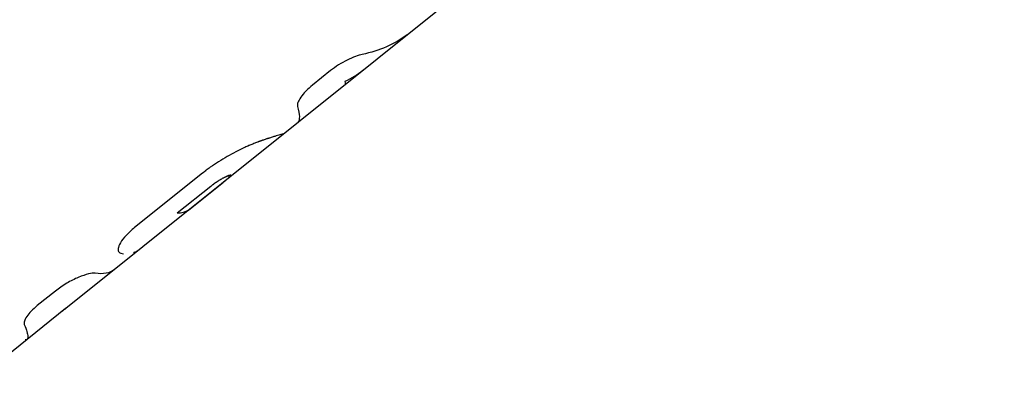
# Model space of a CAD drawing. Units: millimetres. Extents: x -7071 to 6291, y -3153 to 4119.
# Drawn here: x -2901 to -2813, y 1131 to 1164 of the extents above; entities that cross this region are included whole.
import ezdxf

# ---------------------------------------------------------------- set-up
doc = ezdxf.new("R2010")
doc.units = ezdxf.units.MM
doc.header["$LTSCALE"] = 20
doc.layers.add('2d', color=230, linetype='Continuous')
doc.layers.add('EN-Free_Space_Hatch', color=10, linetype='Continuous')

msp = doc.modelspace()

# ---------------------------------------------------------------- hatches: boundary and pattern name
at = {"layer": 'EN-Free_Space_Hatch'}
h = msp.add_hatch(dxfattribs=at)
h.set_pattern_fill('ANSI31', color=256, scale=100, angle=-30)
h.set_pattern_definition([(105, (-1429.68, -1936.3), (-306.681, -82.175), [])])
edge = h.paths.add_edge_path()
edge.add_arc((-1735.192, 366.735), 1000, 60, 150)
edge.add_line((-2601.218, 866.735), (-3522.085, -728.254))
edge.add_arc((-2656.059, -1228.254), 1000, 150, 240)
edge.add_line((-3156.059, -2094.279), (-2795.709, -2302.328))
edge.add_arc((-2295.709, -1436.302), 1000, 240, 330)
edge.add_line((-1429.683, -1936.302), (-508.816, -341.314))
edge.add_arc((-1374.842, 158.686), 1000, -30, 60)
edge.add_line((-874.842, 1024.712), (-1235.192, 1232.76))

# ---------------------------------------------------------------- linework, layer by layer
at = {"layer": '2d'}
for p, q in [((-2858.318, 1169.347), (-2896.431, 1138.806)), ((-2872.901, 1159.948), (-2874.495, 1158.67)), ((-2882.689, 1151.955), (-2882.689, 1151.955)), ((-2884.286, 1150.828), (-2890.316, 1145.996)), ((-2883.54, 1149.664), (-2886.529, 1147.269)), ((-2885.538, 1147.544), (-2882.561, 1149.93)), ((-2891.763, 1143.901), (-2891.763, 1143.901)), ((-2897.35, 1140.356), (-2898.964, 1139.063)), ((-2896.446, 1138.795), (-2904.345, 1132.465))]:
    msp.add_line(p, q, dxfattribs=at)
msp.add_arc((-2560.039, 1478.039), 400, 226.5184, 236.16851, dxfattribs=at)
for points, knots in [([(-2865.83, 1163.327), (-2865.917, 1163.258), (-2866.005, 1163.19), (-2867.227, 1162.283), (-2868.565, 1161.703), (-2870.084, 1161.385)], [0.4606173, 0.4606173, 0.4606173, 0.4606173, 0.5, 0.5, 1, 1, 1, 1]), ([(-2870.084, 1161.385), (-2870.266, 1161.347), (-2870.472, 1161.287), (-2870.929, 1161.119), (-2871.171, 1161.014), (-2871.678, 1160.762), (-2871.932, 1160.619), (-2872.435, 1160.3), (-2872.674, 1160.13), (-2872.901, 1159.948)], [0, 0, 0, 0, 0.25, 0.25, 0.5, 0.5, 0.75, 0.75, 1, 1, 1, 1]), ([(-2870.084, 1161.385), (-2870.266, 1161.347), (-2870.471, 1161.287), (-2870.929, 1161.119), (-2871.171, 1161.014), (-2871.678, 1160.762), (-2871.932, 1160.619), (-2872.435, 1160.3), (-2872.674, 1160.129), (-2872.901, 1159.948)], [0, 0, 0, 0, 0.25, 0.25, 0.5, 0.5, 0.75, 0.75, 1, 1, 1, 1]), ([(-2874.495, 1158.67), (-2874.722, 1158.488), (-2874.925, 1158.305), (-2875.284, 1157.933), (-2875.433, 1157.753), (-2875.67, 1157.41), (-2875.752, 1157.254), (-2875.849, 1156.978), (-2875.86, 1156.864), (-2875.836, 1156.775)], [0, 0, 0, 0, 0.25, 0.25, 0.5, 0.5, 0.75, 0.75, 1, 1, 1, 1]), ([(-2874.495, 1158.67), (-2874.722, 1158.488), (-2874.924, 1158.305), (-2875.284, 1157.933), (-2875.433, 1157.753), (-2875.67, 1157.41), (-2875.752, 1157.253), (-2875.848, 1156.978), (-2875.86, 1156.864), (-2875.836, 1156.775)], [0, 0, 0, 0, 0.25, 0.25, 0.5, 0.5, 0.75, 0.75, 1, 1, 1, 1]), ([(-2875.836, 1156.775), (-2875.636, 1156.037), (-2875.616, 1155.56), (-2875.817, 1155.327), (-2875.833, 1155.312), (-2875.85, 1155.298)], [0, 0, 0, 0, 0.5, 0.5, 0.5393835, 0.5393835, 0.5393835, 0.5393835]), ([(-2877.081, 1154.315), (-2877.084, 1154.314), (-2877.089, 1154.314), (-2877.096, 1154.314), (-2877.098, 1154.315), (-2877.102, 1154.315), (-2877.104, 1154.315), (-2877.106, 1154.315), (-2877.107, 1154.315), (-2877.108, 1154.314), (-2877.108, 1154.314), (-2877.108, 1154.314), (-2877.124, 1154.314), (-2877.148, 1154.309), (-2877.198, 1154.297), (-2877.227, 1154.289), (-2877.262, 1154.28), (-2877.287, 1154.273), (-2877.3, 1154.27), (-2877.366, 1154.251), (-2877.427, 1154.234), (-2877.563, 1154.195), (-2877.678, 1154.16), (-2877.812, 1154.12), (-2877.906, 1154.091), (-2877.955, 1154.076), (-2878.059, 1154.044), (-2878.112, 1154.028), (-2878.221, 1153.994), (-2878.278, 1153.976), (-2878.362, 1153.949), (-2878.405, 1153.935), (-2878.459, 1153.917), (-2878.487, 1153.908), (-2878.501, 1153.904), (-2878.507, 1153.902), (-2878.511, 1153.901), (-2878.513, 1153.9), (-2878.556, 1153.886), (-2878.619, 1153.865), (-2878.705, 1153.838)], [0, 0, 0, 0, 0.0625, 0.0625, 0.09375, 0.09375, 0.109375, 0.117188, 0.121094, 0.123047, 0.123047, 0.125, 0.125, 0.25, 0.25, 0.3125, 0.34375, 0.34375, 0.375, 0.375, 0.5, 0.5, 0.625, 0.6875, 0.6875, 0.75, 0.75, 0.8125, 0.8125, 0.875, 0.875, 0.90625, 0.921875, 0.929688, 0.933594, 0.935547, 0.935547, 0.9375, 0.9375, 1, 1, 1, 1]), ([(-2877.092, 1154.303), (-2877.092, 1154.303), (-2877.091, 1154.304), (-2877.086, 1154.308), (-2877.083, 1154.311), (-2877.081, 1154.315)], [0.9609301, 0.9609301, 0.9609301, 0.9609301, 0.96875, 0.96875, 1, 1, 1, 1]), ([(-2878.705, 1153.838), (-2878.764, 1153.816), (-2878.817, 1153.798), (-2878.885, 1153.774), (-2878.906, 1153.767), (-2878.934, 1153.757), (-2878.943, 1153.754), (-2878.956, 1153.749), (-2878.96, 1153.748), (-2878.967, 1153.746), (-2878.969, 1153.745), (-2878.973, 1153.744), (-2878.974, 1153.743), (-2878.979, 1153.742), (-2878.983, 1153.74), (-2878.989, 1153.738), (-2878.992, 1153.737), (-2879.002, 1153.734), (-2879.008, 1153.731), (-2879.027, 1153.725), (-2879.039, 1153.72), (-2879.077, 1153.707), (-2879.101, 1153.699), (-2879.148, 1153.682), (-2879.172, 1153.674), (-2879.206, 1153.662), (-2879.217, 1153.658), (-2879.239, 1153.65), (-2879.25, 1153.646), (-2879.273, 1153.638), (-2879.285, 1153.633), (-2879.309, 1153.624), (-2879.321, 1153.62), (-2879.358, 1153.606), (-2879.383, 1153.597), (-2879.458, 1153.568), (-2879.509, 1153.548), (-2879.615, 1153.507), (-2879.669, 1153.485), (-2879.78, 1153.44), (-2879.837, 1153.416), (-2879.952, 1153.368), (-2880.009, 1153.344), (-2880.125, 1153.294), (-2880.183, 1153.269), (-2880.358, 1153.192), (-2880.477, 1153.139), (-2880.835, 1152.973), (-2881.079, 1152.854), (-2881.579, 1152.597), (-2881.833, 1152.459), (-2882.342, 1152.168), (-2882.595, 1152.016), (-2883.097, 1151.695), (-2883.343, 1151.53), (-2883.706, 1151.271), (-2883.825, 1151.184), (-2883.971, 1151.074), (-2884, 1151.051), (-2884.044, 1151.018), (-2884.058, 1151.007), (-2884.08, 1150.99), (-2884.087, 1150.985), (-2884.098, 1150.976), (-2884.101, 1150.973), (-2884.108, 1150.968), (-2884.112, 1150.965), (-2884.119, 1150.96), (-2884.121, 1150.958), (-2884.126, 1150.954), (-2884.129, 1150.952), (-2884.138, 1150.945), (-2884.144, 1150.94), (-2884.163, 1150.925), (-2884.176, 1150.915), (-2884.218, 1150.881), (-2884.25, 1150.856), (-2884.286, 1150.828)], [0, 0, 0, 0, 0.03125, 0.03125, 0.046875, 0.046875, 0.054688, 0.054688, 0.058594, 0.058594, 0.060547, 0.060547, 0.0625, 0.0625, 0.064453, 0.064453, 0.066406, 0.066406, 0.070312, 0.070312, 0.078125, 0.078125, 0.09375, 0.09375, 0.109375, 0.109375, 0.117188, 0.117188, 0.125, 0.125, 0.132812, 0.132812, 0.140625, 0.140625, 0.15625, 0.15625, 0.1875, 0.1875, 0.21875, 0.21875, 0.25, 0.25, 0.28125, 0.28125, 0.3125, 0.3125, 0.375, 0.375, 0.5, 0.5, 0.625, 0.625, 0.75, 0.75, 0.875, 0.875, 0.9375, 0.9375, 0.953125, 0.953125, 0.960938, 0.960938, 0.964844, 0.964844, 0.966797, 0.966797, 0.96875, 0.96875, 0.970703, 0.970703, 0.972656, 0.972656, 0.976562, 0.976562, 0.984375, 0.984375, 1, 1, 1, 1]), ([(-2878.705, 1153.838), (-2878.764, 1153.816), (-2878.817, 1153.798), (-2878.885, 1153.774), (-2878.916, 1153.763), (-2878.948, 1153.752), (-2878.963, 1153.747), (-2878.969, 1153.745), (-2878.973, 1153.744), (-2878.973, 1153.744), (-2879.028, 1153.725), (-2879.102, 1153.699), (-2879.183, 1153.67), (-2879.217, 1153.658), (-2879.239, 1153.65), (-2879.249, 1153.646), (-2879.356, 1153.607), (-2879.507, 1153.55), (-2879.669, 1153.485), (-2879.78, 1153.44), (-2879.838, 1153.416), (-2880.123, 1153.297), (-2880.357, 1153.194), (-2880.835, 1152.973), (-2881.078, 1152.854), (-2881.831, 1152.467), (-2882.344, 1152.176), (-2883.097, 1151.695), (-2883.343, 1151.53), (-2883.707, 1151.271), (-2883.825, 1151.184), (-2883.971, 1151.074), (-2884.015, 1151.04), (-2884.065, 1151.001), (-2884.09, 1150.982), (-2884.101, 1150.973), (-2884.108, 1150.968), (-2884.113, 1150.964), (-2884.158, 1150.929), (-2884.215, 1150.884), (-2884.286, 1150.828)], [0, 0, 0, 0, 0.03125, 0.03125, 0.046875, 0.054687, 0.058594, 0.060547, 0.060547, 0.0625, 0.0625, 0.09375, 0.109375, 0.117187, 0.117187, 0.125, 0.125, 0.1875, 0.21875, 0.21875, 0.25, 0.25, 0.375, 0.375, 0.5, 0.5, 0.75, 0.75, 0.875, 0.875, 0.9375, 0.9375, 0.953125, 0.960937, 0.964844, 0.966797, 0.966797, 0.96875, 0.96875, 1, 1, 1, 1]), ([(-2882.561, 1149.93), (-2882.512, 1149.969), (-2882.463, 1150.009), (-2882.368, 1150.085), (-2882.322, 1150.122), (-2882.19, 1150.23), (-2882.11, 1150.296), (-2881.973, 1150.412), (-2881.916, 1150.461), (-2881.851, 1150.522), (-2881.833, 1150.54), (-2881.805, 1150.569), (-2881.797, 1150.58), (-2881.788, 1150.591)], [0, 0, 0, 0, 0.125, 0.125, 0.25, 0.25, 0.5, 0.5, 0.75, 0.75, 0.875, 0.875, 1, 1, 1, 1]), ([(-2881.788, 1150.591), (-2881.785, 1150.596), (-2881.781, 1150.602), (-2881.778, 1150.607), (-2881.777, 1150.609), (-2881.776, 1150.61), (-2881.776, 1150.61), (-2881.773, 1150.617), (-2881.771, 1150.622), (-2881.769, 1150.636), (-2881.771, 1150.643), (-2881.792, 1150.656), (-2881.823, 1150.653), (-2881.893, 1150.635), (-2881.935, 1150.622), (-2881.986, 1150.603), (-2882.021, 1150.589), (-2882.04, 1150.582), (-2882.081, 1150.565), (-2882.113, 1150.552), (-2882.151, 1150.535), (-2882.17, 1150.527), (-2882.178, 1150.523), (-2882.184, 1150.521), (-2882.187, 1150.519), (-2882.221, 1150.504), (-2882.271, 1150.48), (-2882.34, 1150.448)], [0, 0, 0, 0, 0.03125, 0.046875, 0.054687, 0.054687, 0.0625, 0.0625, 0.125, 0.125, 0.25, 0.25, 0.5, 0.5, 0.625, 0.6875, 0.6875, 0.75, 0.75, 0.8125, 0.84375, 0.859375, 0.867188, 0.867188, 0.875, 0.875, 1, 1, 1, 1]), ([(-2881.775, 1150.645), (-2881.776, 1150.646), (-2881.777, 1150.647), (-2881.792, 1150.656), (-2881.823, 1150.653), (-2881.913, 1150.63), (-2881.971, 1150.61), (-2882.041, 1150.581)], [0.2291742, 0.2291742, 0.2291742, 0.2291742, 0.25, 0.25, 0.5, 0.5, 0.7299709, 0.7299709, 0.7299709, 0.7299709]), ([(-2882.34, 1150.448), (-2882.353, 1150.442), (-2882.37, 1150.433), (-2882.385, 1150.426), (-2882.391, 1150.423), (-2882.395, 1150.421), (-2882.396, 1150.42), (-2882.417, 1150.41), (-2882.438, 1150.398), (-2882.503, 1150.364), (-2882.547, 1150.34), (-2882.689, 1150.258), (-2882.792, 1150.196), (-2882.951, 1150.092), (-2883.005, 1150.057), (-2883.113, 1149.983), (-2883.167, 1149.945), (-2883.252, 1149.884), (-2883.294, 1149.853), (-2883.34, 1149.819), (-2883.362, 1149.802), (-2883.372, 1149.795), (-2883.378, 1149.79), (-2883.382, 1149.787), (-2883.419, 1149.759), (-2883.472, 1149.718), (-2883.54, 1149.664)], [0, 0, 0, 0, 0.03125, 0.046875, 0.054688, 0.054688, 0.0625, 0.0625, 0.125, 0.125, 0.25, 0.25, 0.5, 0.5, 0.625, 0.625, 0.75, 0.75, 0.8125, 0.84375, 0.859375, 0.867187, 0.867187, 0.875, 0.875, 1, 1, 1, 1]), ([(-2890.316, 1145.996), (-2890.6, 1145.768), (-2890.847, 1145.539), (-2891.276, 1145.077), (-2891.444, 1144.857), (-2891.69, 1144.449), (-2891.761, 1144.272), (-2891.803, 1143.98), (-2891.773, 1143.874), (-2891.694, 1143.809)], [0, 0, 0, 0, 0.25, 0.25, 0.5, 0.5, 0.75, 0.75, 1, 1, 1, 1]), ([(-2890.316, 1145.996), (-2890.599, 1145.768), (-2890.847, 1145.539), (-2891.276, 1145.077), (-2891.444, 1144.857), (-2891.69, 1144.449), (-2891.761, 1144.272), (-2891.803, 1143.981), (-2891.773, 1143.874), (-2891.694, 1143.809)], [0, 0, 0, 0, 0.25, 0.25, 0.5, 0.5, 0.75, 0.75, 1, 1, 1, 1]), ([(-2889.923, 1144.021), (-2889.93, 1144.016), (-2889.937, 1144.01), (-2889.961, 1143.992), (-2889.978, 1143.979), (-2890.005, 1143.96), (-2890.015, 1143.954), (-2890.029, 1143.944), (-2890.034, 1143.941), (-2890.044, 1143.934), (-2890.049, 1143.931), (-2890.06, 1143.924), (-2890.066, 1143.92), (-2890.077, 1143.914), (-2890.082, 1143.91), (-2890.098, 1143.901), (-2890.109, 1143.895), (-2890.14, 1143.877), (-2890.16, 1143.866), (-2890.218, 1143.837), (-2890.253, 1143.821), (-2890.314, 1143.796), (-2890.341, 1143.786), (-2890.373, 1143.774), (-2890.383, 1143.771), (-2890.396, 1143.766), (-2890.399, 1143.765), (-2890.405, 1143.763), (-2890.407, 1143.763), (-2890.409, 1143.762), (-2890.41, 1143.762), (-2890.411, 1143.761), (-2890.411, 1143.761), (-2890.412, 1143.761), (-2890.412, 1143.761), (-2890.413, 1143.761), (-2890.413, 1143.761), (-2890.413, 1143.761), (-2890.414, 1143.76), (-2890.415, 1143.76), (-2890.415, 1143.76), (-2890.415, 1143.76)], [0.5864803, 0.5864803, 0.5864803, 0.5864803, 0.59375, 0.59375, 0.609375, 0.609375, 0.6171875, 0.6171875, 0.6210938, 0.6210938, 0.625, 0.625, 0.6289062, 0.6289062, 0.6328125, 0.6328125, 0.640625, 0.640625, 0.65625, 0.65625, 0.6875, 0.6875, 0.71875, 0.71875, 0.734375, 0.734375, 0.7421875, 0.7421875, 0.7460938, 0.7460938, 0.7480469, 0.7480469, 0.7490234, 0.7490234, 0.7495117, 0.7495117, 0.75, 0.75, 0.7504883, 0.7504883, 0.7508137, 0.7508137, 0.7508137, 0.7508137]), ([(-2893.818, 1141.937), (-2893.958, 1141.958), (-2894.162, 1141.938), (-2894.677, 1141.816), (-2894.982, 1141.714), (-2895.646, 1141.432), (-2895.999, 1141.254), (-2896.699, 1140.839), (-2897.039, 1140.605), (-2897.35, 1140.356)], [0, 0, 0, 0, 0.25, 0.25, 0.5, 0.5, 0.75, 0.75, 1, 1, 1, 1]), ([(-2895.314, 1141.573), (-2895.646, 1141.432), (-2895.999, 1141.254), (-2896.699, 1140.839), (-2897.039, 1140.606), (-2897.35, 1140.356)], [0.5000053, 0.5000053, 0.5000053, 0.5000053, 0.75, 0.75, 1, 1, 1, 1]), ([(-2898.964, 1139.063), (-2899.167, 1138.9), (-2899.347, 1138.736), (-2899.665, 1138.405), (-2899.795, 1138.244), (-2899.999, 1137.94), (-2900.068, 1137.802), (-2900.14, 1137.56), (-2900.143, 1137.462), (-2900.113, 1137.387)], [0, 0, 0, 0, 0.25, 0.25, 0.5, 0.5, 0.75, 0.75, 1, 1, 1, 1]), ([(-2898.964, 1139.063), (-2899.167, 1138.9), (-2899.347, 1138.737), (-2899.665, 1138.404), (-2899.795, 1138.244), (-2899.999, 1137.94), (-2900.068, 1137.802), (-2900.14, 1137.561), (-2900.143, 1137.462), (-2900.113, 1137.387)], [0, 0, 0, 0, 0.25, 0.25, 0.5, 0.5, 0.75, 0.75, 1, 1, 1, 1]), ([(-2900.113, 1137.387), (-2899.916, 1136.903), (-2899.806, 1136.547), (-2899.786, 1136.187), (-2899.811, 1136.098), (-2899.87, 1136.051)], [0, 0, 0, 0, 0.5, 0.5, 0.7890239, 0.7890239, 0.7890239, 0.7890239]), ([(-2900.113, 1137.387), (-2899.916, 1136.903), (-2899.806, 1136.547), (-2899.781, 1136.091), (-2899.865, 1135.991), (-2900.052, 1136.015)], [0, 0, 0, 0, 0.5, 0.5, 1, 1, 1, 1])]:
    msp.add_open_spline(points, degree=3, knots=knots, dxfattribs=at)
for points in [[(-2870.035, 1159.958), (-2870.519, 1159.571), (-2871.051, 1159.245), (-2871.63, 1158.981)], [(-2871.63, 1158.981), (-2871.587, 1158.815), (-2871.592, 1158.711), (-2871.646, 1158.668)], [(-2877.092, 1154.303), (-2877.088, 1154.307), (-2877.084, 1154.31), (-2877.081, 1154.315)], [(-2882.207, 1150.51), (-2882.25, 1150.491), (-2882.295, 1150.469), (-2882.34, 1150.448)], [(-2882.06, 1150.574), (-2882.099, 1150.558), (-2882.142, 1150.539), (-2882.189, 1150.518)], [(-2881.788, 1150.591), (-2881.786, 1150.593), (-2881.785, 1150.595), (-2881.784, 1150.597)], [(-2885.538, 1147.544), (-2885.805, 1147.37), (-2886.137, 1147.278), (-2886.529, 1147.269)], [(-2891.694, 1143.809), (-2891.593, 1143.727), (-2891.466, 1143.681), (-2891.315, 1143.67)], [(-2891.694, 1143.809), (-2891.593, 1143.727), (-2891.466, 1143.681), (-2891.315, 1143.67)], [(-2892.127, 1142.255), (-2892.526, 1141.936), (-2893.096, 1141.828), (-2893.818, 1141.937)], [(-2896.711, 1138.582), (-2896.699, 1138.592), (-2896.694, 1138.61), (-2896.696, 1138.637)], [(-2896.416, 1138.819), (-2896.501, 1138.748), (-2896.595, 1138.688), (-2896.696, 1138.637)], [(-2896.431, 1138.806), (-2896.512, 1138.741), (-2896.601, 1138.685), (-2896.696, 1138.637)]]:
    msp.add_open_spline(points, degree=3, dxfattribs=at)

doc.saveas('drawing.dxf')
